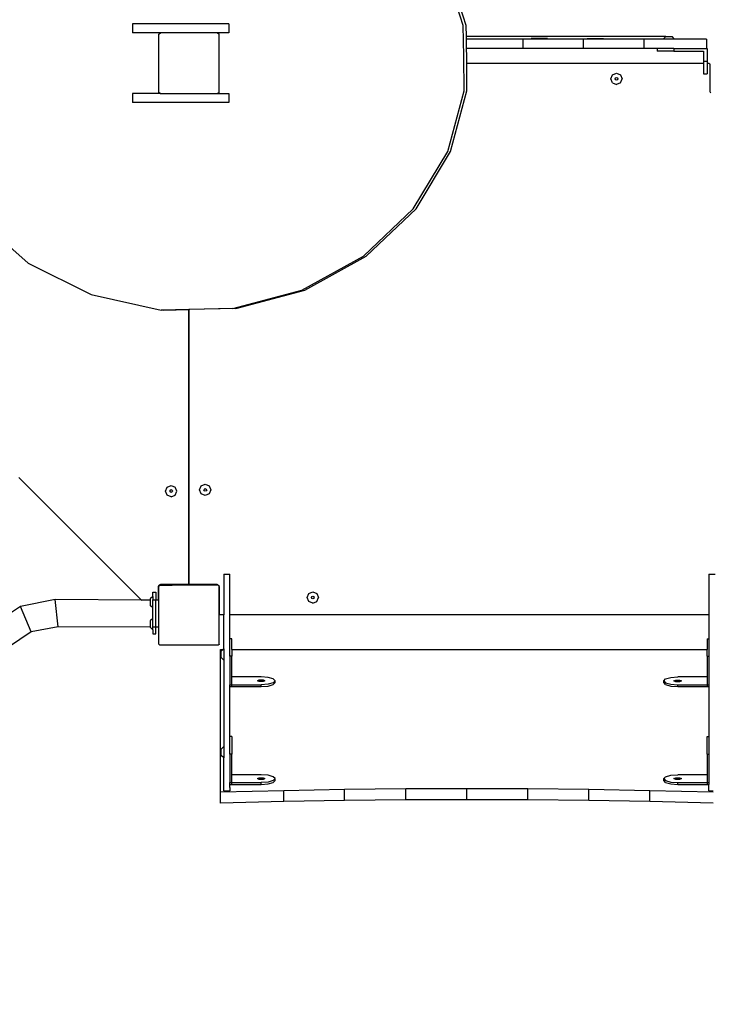
# Model space of a CAD drawing. Units: millimetres. Extents: x 5527 to 9551, y -704 to 2254.
# Drawn here: x 7487 to 7578, y 465 to 595 of the extents above; entities that cross this region are included whole.
import ezdxf

# ---------------------------------------------------------------- set-up
doc = ezdxf.new("R2010")
doc.units = ezdxf.units.MM
doc.header["$LTSCALE"] = 100
doc.header["$PDSIZE"] = -1
doc.layers.add('VP-DIM', color=7, linetype='Continuous')
doc.layers.add('VP-EQ', color=7, linetype='Continuous', true_color=0x8a3492)
doc.dimstyles.new('Strefa', dxfattribs={"dimtxt": 14, "dimasz": 20, "dimexe": 20, "dimexo": 50, "dimgap": 20, "dimtad": 0, "dimdec": 0, "dimzin": 0, "dimdsep": 46, "dimtxsty": 'Standard', "dimcen": 0.09, "dimadec": 0, "dimazin": 0, "dimtfac": 1, "dimtdec": 4, "dimtofl": 0, "dimtmove": 0, "dimatfit": 3, "dimfxl": 70, "dimfxlon": 1, "dimtolj": 1, "dimtzin": 0, "dimarcsym": 0})

# ---------------------------------------------------------------- blocks, each defined once
blk = doc.blocks.new('*D22')
at = {"layer": 'Defpoints', "color": 0}
for p in [(6829.98, 1717.34), (7271.05, -656.41), (9500.85, -656.41)]:
    blk.add_point(p, dxfattribs=at)
at = {"layer": 'VP-DIM', "color": 0, "lineweight": -2}
for p, q in [((9400.85, 1717.34), (9550.85, 1717.34)), ((9500.85, 1667.34), (9500.85, 642.13)), ((9500.85, -606.41), (9500.85, 418.8)), ((9400.85, -656.41), (9550.85, -656.41))]:
    blk.add_line(p, q, dxfattribs=at)
at = {"layer": 'VP-DIM', "color": 0}
for points in [[(9509.18, 1667.34), (9492.52, 1667.34), (9500.85, 1717.34)], [(9492.52, -606.41), (9509.18, -606.41), (9500.85, -656.41)]]:
    blk.add_solid(points, dxfattribs=at)
at = {"layer": 'VP-DIM', "color": 0, "insert": (9500.85, 530.46), "char_height": 50, "attachment_point": 5, "rotation": 90}
blk.add_mtext('\\A1;2374', dxfattribs=at)
blk = doc.blocks.new('*D23')
at = {"layer": 'Defpoints', "color": 0}
for p in [(6908.32, 1538.11), (7293.95, -457.04), (9284.85, -457.04)]:
    blk.add_point(p, dxfattribs=at)
at = {"layer": 'VP-DIM', "color": 0, "lineweight": -2}
for p, q in [((9184.85, 1538.11), (9334.85, 1538.11)), ((9284.85, 1488.11), (9284.85, 643.68)), ((9284.85, -407.04), (9284.85, 437.01)), ((9184.85, -457.04), (9334.85, -457.04))]:
    blk.add_line(p, q, dxfattribs=at)
at = {"layer": 'VP-DIM', "color": 0}
for points in [[(9293.18, 1488.11), (9276.52, 1488.11), (9284.85, 1538.11)], [(9276.52, -407.04), (9293.18, -407.04), (9284.85, -457.04)]]:
    blk.add_solid(points, dxfattribs=at)
at = {"layer": 'VP-DIM', "color": 0, "insert": (9284.85, 540.34), "char_height": 50, "attachment_point": 5, "rotation": 90}
blk.add_mtext('\\A1;1995', dxfattribs=at)
blk = doc.blocks.new('3460')
at = {"layer": 'VP-EQ', "color": 7}
for p, q in [((12885.02, 844.52), (12882.35, 852.84)), ((12885.39, 844.52), (12882.73, 852.84)), ((12841.27, 844.74), (12841.27, 843.54)), ((12854.02, 844.74), (12841.27, 844.74)), ((12854.02, 844.74), (12854.02, 843.54)), ((12885.11, 840.44), (12885.02, 844.52)), ((12885.43, 843.04), (12885.39, 844.52)), ((12844.97, 843.54), (12841.27, 843.54)), ((12844.76, 843.38), (12844.97, 843.54)), ((12844.76, 835.66), (12844.76, 843.38)), ((12852.51, 843.54), (12844.97, 843.54)), ((12852.51, 843.54), (12852.7, 843.39)), ((12854.02, 843.54), (12852.51, 843.54)), ((12852.7, 835.64), (12852.7, 843.39)), ((12885.43, 842.71), (12885.43, 843.04)), ((12911.8, 843.04), (12885.43, 843.04)), ((12892.88, 842.71), (12885.43, 842.71)), ((12885.46, 841.47), (12885.43, 842.71)), ((12900.89, 842.71), (12892.88, 842.71)), ((12892.88, 842.71), (12892.88, 841.47)), ((12896.16, 842.81), (12894.01, 842.81)), ((12908.89, 842.71), (12900.89, 842.71)), ((12900.89, 842.71), (12900.89, 841.47)), ((12901.42, 842.81), (12903.57, 842.81)), ((12908.89, 842.71), (12908.89, 841.47)), ((12911.48, 842.71), (12908.89, 842.71)), ((12911.48, 842.71), (12911.8, 843.04)), ((12912.98, 842.71), (12911.48, 842.71)), ((12911.8, 843.04), (12912.66, 843.04)), ((12912.98, 842.71), (12912.66, 843.04)), ((12917.21, 842.71), (12912.98, 842.71)), ((12917.21, 842.71), (12917.21, 841.47)), ((12892.88, 841.47), (12885.46, 841.47)), ((12885.49, 840.44), (12885.46, 841.47)), ((12900.89, 841.47), (12892.88, 841.47)), ((12908.89, 841.47), (12900.89, 841.47)), ((12910.69, 841.47), (12908.89, 841.47)), ((12910.69, 841.47), (12910.69, 841.11)), ((12912.89, 841.47), (12910.69, 841.47)), ((12912.89, 841.47), (12912.89, 841.11)), ((12912.89, 841.47), (12917.21, 841.47)), ((12917.21, 841.47), (12917.29, 841.47)), ((12917.29, 841.47), (12917.29, 839.78)), ((12885.12, 835.87), (12885.11, 840.44)), ((12885.49, 839.54), (12885.49, 840.44)), ((12912.89, 841.11), (12910.69, 841.11)), ((12912.89, 841.11), (12916.79, 841.11)), ((12916.79, 841.11), (12916.79, 839.78)), ((12885.49, 839.54), (12916.79, 839.54)), ((12885.49, 835.87), (12885.49, 839.54)), ((12916.79, 839.78), (12917.29, 839.78)), ((12916.79, 839.78), (12916.79, 839.54)), ((12916.79, 839.54), (12916.79, 838.13)), ((12917.29, 839.78), (12917.29, 839.54)), ((12917.29, 839.54), (12917.44, 839.54)), ((12917.29, 839.54), (12917.29, 838.13)), ((12917.44, 839.54), (12917.49, 839.53)), ((12917.49, 839.53), (12917.54, 839.51)), ((12917.54, 839.51), (12917.58, 839.48)), ((12917.58, 839.48), (12917.61, 839.44)), ((12917.61, 839.44), (12917.63, 839.39)), ((12917.63, 839.39), (12917.64, 839.34)), ((12917.64, 839.34), (12917.64, 839.32)), ((12917.64, 839.32), (12917.69, 839.32)), ((12917.64, 839.32), (12917.64, 835.89)), ((12917.69, 835.82), (12917.69, 839.32)), ((12904.55, 837.48), (12904.77, 838.01)), ((12904.77, 836.95), (12904.55, 837.48)), ((12904.77, 838.01), (12905.3, 838.23)), ((12905.12, 837.48), (12905.17, 837.6)), ((12905.17, 837.35), (12905.12, 837.48)), ((12905.17, 837.6), (12905.3, 837.66)), ((12905.3, 838.23), (12905.83, 838.01)), ((12905.3, 837.66), (12905.42, 837.6)), ((12905.42, 837.6), (12905.47, 837.48)), ((12905.47, 837.48), (12905.42, 837.35)), ((12905.83, 838.01), (12906.05, 837.48)), ((12905.83, 836.95), (12906.05, 837.48)), ((12916.79, 838.13), (12917.29, 838.13)), ((12904.77, 836.95), (12905.3, 836.73)), ((12905.3, 837.3), (12905.17, 837.35)), ((12905.42, 837.35), (12905.3, 837.3)), ((12905.83, 836.95), (12905.3, 836.73)), ((12841.27, 835.54), (12841.27, 834.34)), ((12844.93, 835.54), (12841.27, 835.54)), ((12844.93, 835.54), (12844.76, 835.66)), ((12844.93, 835.54), (12852.55, 835.54)), ((12852.7, 835.64), (12852.55, 835.54)), ((12852.55, 835.54), (12854.02, 835.54)), ((12854.02, 835.54), (12854.02, 834.34)), ((12882.97, 827.86), (12885.12, 835.87)), ((12883.34, 827.86), (12885.49, 835.87)), ((12917.64, 835.89), (12917.65, 835.82)), ((12917.65, 835.82), (12917.69, 835.82)), ((12917.65, 835.82), (12917.65, 835.78)), ((12917.65, 835.78), (12917.69, 835.69)), ((12917.69, 835.69), (12917.76, 835.6)), ((12854.02, 834.34), (12841.27, 834.34)), ((12878.39, 820.26), (12882.97, 827.86)), ((12878.77, 820.26), (12883.34, 827.86)), ((12871.82, 813.99), (12878.39, 820.26)), ((12872.19, 813.99), (12878.77, 820.26)), ((12820.58, 819.08), (12827.46, 813.09)), ((12827.46, 813.09), (12835.8, 808.93)), ((12863.68, 809.49), (12871.82, 813.99)), ((12864.06, 809.49), (12872.19, 813.99)), ((12835.8, 808.93), (12845.04, 806.87)), ((12854.55, 807.06), (12863.68, 809.49)), ((12854.93, 807.06), (12864.06, 809.49)), ((12854.55, 807.06), (12845.04, 806.87)), ((12845.42, 806.87), (12845.04, 806.87)), ((12845.42, 806.87), (12848.69, 806.94)), ((12848.69, 770.79), (12848.69, 806.94)), ((12848.69, 806.94), (12848.71, 806.94)), ((12854.93, 807.06), (12848.71, 806.94)), ((12848.71, 806.94), (12848.71, 770.79)), ((12826.22, 784.73), (12842.45, 768.51)), ((12845.62, 782.94), (12845.84, 783.47)), ((12845.84, 782.41), (12845.62, 782.94)), ((12845.84, 783.47), (12846.37, 783.69)), ((12846.19, 782.94), (12846.25, 783.07)), ((12846.25, 782.81), (12846.19, 782.94)), ((12846.25, 783.07), (12846.37, 783.12)), ((12846.37, 782.76), (12846.25, 782.81)), ((12846.37, 783.69), (12846.9, 783.47)), ((12846.37, 783.12), (12846.5, 783.07)), ((12846.5, 782.81), (12846.37, 782.76)), ((12846.5, 783.07), (12846.55, 782.94)), ((12846.55, 782.94), (12846.5, 782.81)), ((12847.12, 782.94), (12846.9, 783.47)), ((12846.9, 782.41), (12847.12, 782.94)), ((12850.14, 783.08), (12850.36, 783.61)), ((12850.36, 782.55), (12850.14, 783.08)), ((12850.36, 783.61), (12850.89, 783.83)), ((12850.71, 783.08), (12850.77, 783.2)), ((12850.77, 782.95), (12850.71, 783.08)), ((12850.77, 783.2), (12850.89, 783.26)), ((12850.89, 782.9), (12850.77, 782.95)), ((12850.89, 783.83), (12851.42, 783.61)), ((12850.89, 783.26), (12851.02, 783.2)), ((12851.02, 782.95), (12850.89, 782.9)), ((12851.02, 783.2), (12851.07, 783.08)), ((12851.07, 783.08), (12851.02, 782.95)), ((12851.42, 783.61), (12851.64, 783.08)), ((12851.64, 783.08), (12851.42, 782.55)), ((12846.37, 782.19), (12845.84, 782.41)), ((12846.37, 782.19), (12846.9, 782.41)), ((12850.89, 782.33), (12850.36, 782.55)), ((12851.42, 782.55), (12850.89, 782.33)), ((12853.33, 771.96), (12854.13, 771.96)), ((12853.33, 771.96), (12853.33, 766.54)), ((12854.13, 766.54), (12854.13, 771.96)), ((12917.53, 771.96), (12918.33, 771.96)), ((12917.53, 771.96), (12917.53, 766.56)), ((12844.67, 770.29), (12844.66, 770.24)), ((12844.7, 770.24), (12844.66, 770.24)), ((12844.66, 770.24), (12844.66, 770.19)), ((12844.66, 770.19), (12844.66, 768.5)), ((12844.71, 770.39), (12844.67, 770.29)), ((12844.7, 770.24), (12844.7, 768.5)), ((12844.77, 770.47), (12844.71, 770.39)), ((12844.72, 770.28), (12844.76, 770.33)), ((12844.72, 768.5), (12844.72, 770.28)), ((12844.76, 770.38), (12844.83, 770.43)), ((12844.76, 770.33), (12844.83, 770.43)), ((12844.76, 770.33), (12844.76, 770.38)), ((12844.86, 770.53), (12844.77, 770.47)), ((12844.83, 770.43), (12844.87, 770.48)), ((12844.95, 770.57), (12844.86, 770.53)), ((12844.9, 770.48), (12844.87, 770.48)), ((12844.9, 770.48), (12844.97, 770.54)), ((12844.9, 770.48), (12846.5, 770.48)), ((12845.01, 770.58), (12844.95, 770.57)), ((12844.97, 770.54), (12846.45, 770.54)), ((12845.06, 770.59), (12845.01, 770.58)), ((12845.01, 770.58), (12845.01, 770.55)), ((12845.01, 770.55), (12846.44, 770.55)), ((12846.4, 770.59), (12845.06, 770.59)), ((12848.51, 770.59), (12846.4, 770.59)), ((12846.44, 770.55), (12846.4, 770.59)), ((12846.45, 770.54), (12846.44, 770.55)), ((12846.44, 770.55), (12848.51, 770.55)), ((12846.45, 770.54), (12852.51, 770.54)), ((12846.5, 770.48), (12846.45, 770.54)), ((12852.58, 770.48), (12846.5, 770.48)), ((12848.56, 770.59), (12848.51, 770.59)), ((12848.51, 770.59), (12848.51, 770.55)), ((12848.61, 770.61), (12848.56, 770.59)), ((12848.65, 770.64), (12848.61, 770.61)), ((12848.68, 770.69), (12848.65, 770.64)), ((12848.7, 770.73), (12848.68, 770.69)), ((12848.7, 770.73), (12848.69, 770.79)), ((12848.71, 770.79), (12848.7, 770.73)), ((12848.72, 770.69), (12848.7, 770.73)), ((12848.7, 770.73), (12848.7, 770.73)), ((12848.7, 770.73), (12848.7, 770.73)), ((12848.75, 770.64), (12848.72, 770.69)), ((12848.79, 770.61), (12848.75, 770.64)), ((12848.84, 770.59), (12848.79, 770.61)), ((12848.89, 770.59), (12848.84, 770.59)), ((12848.89, 770.54), (12848.89, 770.59)), ((12852.34, 770.59), (12848.89, 770.59)), ((12848.89, 770.54), (12852.39, 770.54)), ((12852.39, 770.58), (12852.34, 770.59)), ((12852.39, 770.54), (12852.39, 770.58)), ((12852.44, 770.57), (12852.39, 770.58)), ((12852.54, 770.53), (12852.44, 770.57)), ((12852.51, 770.54), (12852.58, 770.48)), ((12852.61, 770.48), (12852.54, 770.53)), ((12852.61, 770.48), (12852.58, 770.48)), ((12852.61, 770.48), (12852.61, 770.48)), ((12852.65, 770.43), (12852.61, 770.48)), ((12852.65, 770.43), (12852.7, 770.39)), ((12852.69, 770.39), (12852.65, 770.43)), ((12852.69, 770.38), (12852.69, 770.39)), ((12852.69, 770.38), (12852.7, 770.36)), ((12852.7, 770.39), (12852.7, 770.36)), ((12852.7, 770.36), (12852.72, 770.33)), ((12852.72, 770.3), (12852.72, 770.33)), ((12852.73, 770.29), (12852.72, 770.3)), ((12852.72, 770.24), (12852.73, 770.29)), ((12852.73, 770.24), (12852.72, 770.24)), ((12852.72, 770.24), (12852.72, 766.74)), ((12852.73, 770.24), (12852.73, 770.29)), ((12852.74, 770.19), (12852.73, 770.24)), ((12852.74, 766.74), (12852.74, 770.19)), ((12831.04, 768.57), (12826.44, 767.68)), ((12842.45, 768.51), (12831.04, 768.57)), ((12831.41, 764.99), (12831.04, 768.57)), ((12843.61, 768.51), (12842.45, 768.51)), ((12842.45, 768.51), (12842.51, 768.46)), ((12843.94, 768.98), (12843.61, 768.66)), ((12843.61, 768.66), (12843.61, 768.51)), ((12843.61, 768.51), (12843.61, 767.81)), ((12843.94, 769.57), (12844.34, 769.57)), ((12843.94, 768.98), (12843.94, 769.57)), ((12843.94, 768.98), (12843.94, 768.54)), ((12843.94, 768.54), (12844.34, 768.54)), ((12843.94, 767.48), (12843.94, 768.54)), ((12844.34, 769.57), (12844.34, 768.54)), ((12844.34, 768.54), (12844.34, 768.5)), ((12844.66, 768.5), (12844.34, 768.5)), ((12844.34, 764.98), (12844.34, 768.5)), ((12844.66, 768.5), (12844.66, 768.45)), ((12844.7, 768.5), (12844.66, 768.5)), ((12844.7, 768.5), (12844.7, 768.45)), ((12844.72, 768.5), (12844.7, 768.5)), ((12844.72, 764.92), (12844.72, 768.5)), ((12864.35, 768.87), (12864.57, 769.4)), ((12864.57, 768.34), (12864.35, 768.87)), ((12864.57, 769.4), (12865.1, 769.62)), ((12864.92, 768.87), (12864.97, 769)), ((12864.97, 768.74), (12864.92, 768.87)), ((12864.97, 769), (12865.1, 769.05)), ((12865.1, 768.69), (12864.97, 768.74)), ((12865.1, 769.62), (12865.63, 769.4)), ((12865.1, 769.05), (12865.22, 769)), ((12865.22, 768.74), (12865.1, 768.69)), ((12865.22, 769), (12865.28, 768.87)), ((12865.28, 768.87), (12865.22, 768.74)), ((12865.63, 769.4), (12865.85, 768.87)), ((12865.63, 768.34), (12865.85, 768.87)), ((12826.44, 767.68), (12822.55, 765.09)), ((12827.86, 764.3), (12826.44, 767.68)), ((12843.94, 767.48), (12843.61, 767.81)), ((12843.94, 766.08), (12843.94, 767.48)), ((12865.1, 768.12), (12864.57, 768.34)), ((12865.1, 768.12), (12865.63, 768.34)), ((12843.94, 766.08), (12843.61, 765.76)), ((12843.94, 764.98), (12843.94, 766.08)), ((12852.74, 766.74), (12852.72, 766.74)), ((12852.72, 762.7), (12852.72, 766.74)), ((12852.75, 766.68), (12852.74, 766.74)), ((12852.77, 766.64), (12852.75, 766.68)), ((12852.8, 766.59), (12852.77, 766.64)), ((12852.84, 766.56), (12852.8, 766.59)), ((12852.89, 766.54), (12852.84, 766.56)), ((12852.94, 766.54), (12852.89, 766.54)), ((12853.33, 766.54), (12852.94, 766.54)), ((12853.33, 762.08), (12853.33, 766.54)), ((12917.44, 766.54), (12854.13, 766.54)), ((12854.13, 763.4), (12854.13, 766.54)), ((12917.49, 766.54), (12917.44, 766.54)), ((12917.53, 766.56), (12917.49, 766.54)), ((12917.53, 766.56), (12917.53, 763.4)), ((12831.41, 764.99), (12827.86, 764.3)), ((12843.61, 764.93), (12831.41, 764.99)), ((12843.61, 765.76), (12843.61, 764.93)), ((12843.61, 764.93), (12843.61, 764.91)), ((12843.94, 764.58), (12843.61, 764.91)), ((12843.94, 764.98), (12844.34, 764.98)), ((12843.94, 764.58), (12843.94, 764.98)), ((12843.94, 764.58), (12843.94, 764.04)), ((12844.34, 764.92), (12844.34, 764.98)), ((12844.72, 764.92), (12844.34, 764.92)), ((12844.34, 764.04), (12844.34, 764.92)), ((12844.72, 762.75), (12844.72, 764.92)), ((12827.86, 764.3), (12824.85, 762.3)), ((12843.94, 764.04), (12844.34, 764.04)), ((12854.38, 763.4), (12854.13, 763.4)), ((12854.13, 761.08), (12854.13, 763.4)), ((12854.38, 761.98), (12854.38, 763.4)), ((12917.28, 763.4), (12917.53, 763.4)), ((12917.28, 763.4), (12917.28, 761.98)), ((12917.53, 763.4), (12917.53, 761.08)), ((12844.76, 762.7), (12844.72, 762.75)), ((12844.76, 762.66), (12844.76, 762.7)), ((12844.83, 762.61), (12844.76, 762.7)), ((12844.83, 762.61), (12844.76, 762.66)), ((12844.88, 762.54), (12844.83, 762.61)), ((12852.6, 762.54), (12844.88, 762.54)), ((12852.65, 762.61), (12852.6, 762.54)), ((12852.7, 762.68), (12852.65, 762.61)), ((12852.7, 762.64), (12852.65, 762.61)), ((12852.72, 762.7), (12852.7, 762.68)), ((12852.7, 762.68), (12852.7, 762.64)), ((12852.88, 743.09), (12852.88, 761.98)), ((12852.88, 761.98), (12853.23, 761.98)), ((12853.23, 761.98), (12853, 761.76)), ((12853.33, 762.08), (12853.23, 761.98)), ((12853.33, 762.08), (12853.33, 760.58)), ((12854.38, 761.98), (12917.28, 761.98)), ((12854.38, 761.98), (12854.38, 761.08)), ((12917.28, 761.08), (12917.28, 761.98)), ((12853, 760.91), (12853, 761.76)), ((12853.33, 760.58), (12853, 760.91)), ((12854.38, 761.08), (12854.13, 761.08)), ((12854.13, 761.08), (12854.13, 757.31)), ((12854.38, 758.35), (12854.38, 761.08)), ((12917.28, 761.08), (12917.53, 761.08)), ((12917.28, 761.08), (12917.28, 758.35)), ((12917.53, 761.08), (12917.53, 757.31)), ((12853.33, 760.58), (12853.33, 749.13)), ((12858.28, 758.35), (12854.38, 758.35)), ((12854.38, 757.31), (12854.38, 758.35)), ((12859.2, 758.28), (12858.28, 758.35)), ((12859.88, 758.09), (12859.2, 758.28)), ((12860.13, 757.83), (12859.88, 758.09)), ((12911.54, 757.83), (12911.78, 758.09)), ((12911.78, 758.09), (12912.46, 758.28)), ((12912.46, 758.28), (12913.39, 758.35)), ((12917.28, 758.35), (12913.39, 758.35)), ((12917.28, 758.35), (12917.28, 757.31)), ((12854.13, 757.07), (12854.13, 757.31)), ((12854.13, 757.31), (12854.38, 757.31)), ((12854.13, 757.07), (12854.38, 757.07)), ((12854.13, 750.46), (12854.13, 757.07)), ((12854.38, 757.07), (12854.38, 757.31)), ((12854.38, 757.31), (12858.28, 757.31)), ((12854.38, 757.07), (12858.28, 757.07)), ((12857.78, 757.83), (12858.03, 757.95)), ((12858.03, 757.72), (12857.78, 757.83)), ((12858.03, 757.95), (12858.53, 757.95)), ((12858.53, 757.72), (12858.03, 757.72)), ((12859.2, 757.38), (12858.28, 757.31)), ((12858.28, 757.07), (12858.28, 757.31)), ((12858.28, 757.07), (12859.2, 757.14)), ((12858.53, 757.95), (12858.78, 757.83)), ((12858.78, 757.83), (12858.53, 757.72)), ((12859.88, 757.57), (12859.2, 757.38)), ((12859.2, 757.14), (12859.88, 757.33)), ((12860.13, 757.83), (12859.88, 757.57)), ((12859.88, 757.33), (12860.13, 757.59)), ((12860.13, 757.59), (12860.13, 757.83)), ((12911.54, 757.59), (12911.54, 757.83)), ((12911.54, 757.83), (12911.78, 757.57)), ((12911.78, 757.33), (12911.54, 757.59)), ((12911.78, 757.57), (12912.46, 757.38)), ((12911.78, 757.33), (12912.46, 757.14)), ((12912.46, 757.38), (12913.39, 757.31)), ((12912.46, 757.14), (12913.39, 757.07)), ((12912.89, 757.83), (12913.14, 757.94)), ((12913.14, 757.71), (12912.89, 757.83)), ((12913.14, 757.94), (12913.64, 757.94)), ((12913.64, 757.71), (12913.14, 757.71)), ((12913.39, 757.07), (12913.39, 757.31)), ((12913.39, 757.31), (12917.28, 757.31)), ((12913.39, 757.07), (12917.28, 757.07)), ((12913.64, 757.94), (12913.89, 757.83)), ((12913.89, 757.83), (12913.64, 757.71)), ((12917.28, 757.31), (12917.28, 757.07)), ((12917.28, 757.31), (12917.53, 757.31)), ((12917.28, 757.07), (12917.53, 757.07)), ((12917.53, 757.31), (12917.53, 757.07)), ((12917.53, 757.07), (12917.53, 750.46)), ((12854.38, 750.46), (12854.13, 750.46)), ((12854.13, 748.14), (12854.13, 750.46)), ((12854.38, 750.46), (12854.38, 748.14)), ((12917.28, 750.46), (12917.53, 750.46)), ((12917.28, 748.14), (12917.28, 750.46)), ((12917.53, 750.46), (12917.53, 748.14)), ((12853.33, 749.13), (12853, 748.81)), ((12853.33, 749.13), (12853.33, 747.63)), ((12853, 747.96), (12853, 748.81)), ((12853.33, 747.63), (12853, 747.96)), ((12853.33, 743.27), (12853.33, 747.63)), ((12854.38, 748.14), (12854.13, 748.14)), ((12854.13, 748.14), (12854.13, 744.37)), ((12854.38, 745.41), (12854.38, 748.14)), ((12917.28, 748.14), (12917.53, 748.14)), ((12917.28, 748.14), (12917.28, 745.41)), ((12917.53, 748.14), (12917.53, 744.37)), ((12858.28, 745.41), (12854.38, 745.41)), ((12854.38, 744.37), (12854.38, 745.41)), ((12857.78, 744.89), (12858.03, 745)), ((12858.03, 745), (12858.53, 745)), ((12859.2, 745.34), (12858.28, 745.41)), ((12858.53, 745), (12858.78, 744.89)), ((12859.88, 745.15), (12859.2, 745.34)), ((12860.13, 744.89), (12859.88, 745.15)), ((12911.54, 744.89), (12911.78, 745.15)), ((12911.78, 745.15), (12912.46, 745.34)), ((12912.46, 745.34), (12913.39, 745.41)), ((12912.89, 744.89), (12913.14, 745)), ((12913.14, 745), (12913.64, 745)), ((12917.28, 745.41), (12913.39, 745.41)), ((12913.64, 745), (12913.89, 744.89)), ((12917.28, 745.41), (12917.28, 744.37)), ((12854.13, 744.13), (12854.13, 744.37)), ((12854.13, 744.37), (12854.38, 744.37)), ((12854.13, 744.13), (12854.38, 744.13)), ((12854.13, 743.71), (12854.13, 744.13)), ((12854.13, 743.71), (12854.13, 743.27)), ((12854.38, 744.13), (12854.38, 744.37)), ((12854.38, 744.37), (12858.28, 744.37)), ((12854.38, 744.13), (12858.28, 744.13)), ((12858.03, 744.78), (12857.78, 744.89)), ((12858.53, 744.78), (12858.03, 744.78)), ((12859.2, 744.44), (12858.28, 744.37)), ((12858.28, 744.13), (12858.28, 744.37)), ((12858.28, 744.13), (12859.2, 744.2)), ((12858.78, 744.89), (12858.53, 744.78)), ((12859.88, 744.63), (12859.2, 744.44)), ((12859.2, 744.2), (12859.88, 744.39)), ((12860.13, 744.89), (12859.88, 744.63)), ((12859.88, 744.39), (12860.13, 744.65)), ((12860.13, 744.65), (12860.13, 744.89)), ((12911.54, 744.65), (12911.54, 744.89)), ((12911.54, 744.89), (12911.78, 744.63)), ((12911.78, 744.39), (12911.54, 744.65)), ((12911.78, 744.63), (12912.46, 744.44)), ((12911.78, 744.39), (12912.46, 744.2)), ((12912.46, 744.44), (12913.39, 744.37)), ((12912.46, 744.2), (12913.39, 744.13)), ((12913.14, 744.77), (12912.89, 744.89)), ((12913.64, 744.77), (12913.14, 744.77)), ((12913.39, 744.13), (12913.39, 744.37)), ((12913.39, 744.37), (12917.28, 744.37)), ((12913.39, 744.13), (12917.28, 744.13)), ((12913.89, 744.89), (12913.64, 744.77)), ((12917.28, 744.37), (12917.28, 744.13)), ((12917.28, 744.37), (12917.53, 744.37)), ((12917.28, 744.13), (12917.53, 744.13)), ((12917.53, 744.37), (12917.53, 744.13)), ((12917.53, 743.27), (12917.53, 744.13)), ((12861.26, 743.3), (12852.88, 743.09)), ((12852.88, 741.64), (12852.88, 743.09)), ((12853.33, 743.27), (12854.13, 743.27)), ((12869.32, 743.44), (12861.26, 743.3)), ((12861.26, 741.85), (12861.26, 743.3)), ((12877.4, 743.53), (12869.32, 743.44)), ((12869.32, 742), (12869.32, 743.44)), ((12885.48, 743.56), (12877.4, 743.53)), ((12877.4, 742.08), (12877.4, 743.53)), ((12893.56, 743.53), (12885.48, 743.56)), ((12885.48, 742.11), (12885.48, 743.56)), ((12893.56, 742.08), (12893.56, 743.53)), ((12901.64, 743.44), (12893.56, 743.53)), ((12909.7, 743.3), (12901.64, 743.44)), ((12901.64, 742), (12901.64, 743.44)), ((12909.7, 741.85), (12909.7, 743.3)), ((12918.08, 743.09), (12909.7, 743.3)), ((12917.53, 743.27), (12918.08, 743.27)), ((12861.26, 741.85), (12852.88, 741.64)), ((12869.32, 742), (12861.26, 741.85)), ((12877.4, 742.08), (12869.32, 742)), ((12885.48, 742.11), (12877.4, 742.08)), ((12893.56, 742.08), (12885.48, 742.11)), ((12901.64, 742), (12893.56, 742.08)), ((12909.7, 741.85), (12901.64, 742)), ((12918.08, 741.64), (12909.7, 741.85))]:
    blk.add_line(p, q, dxfattribs=at)
blk = doc.blocks.new('3460 2D')
at = {"layer": 'VP-EQ', "color": 0}
blk.add_blockref('3460', (-5339.63, -250.49), dxfattribs=at)

msp = doc.modelspace()

# ---------------------------------------------------------------- block references
at = {"layer": 'VP-EQ', "color": 0}
msp.add_blockref('3460 2D', (0, 0), dxfattribs=at)

# ---------------------------------------------------------------- dimensions: what is measured, and where the dimension line sits
at = {"layer": 'VP-DIM', "color": 0}
for base, p1, p2, picture, middle in [((9500.85, -656.41), (6829.98, 1717.34), (7271.05, -656.41), '*D22', (9500.85, 530.46)), ((9284.85, -457.04), (6908.32, 1538.11), (7293.95, -457.04), '*D23', (9284.85, 540.34))]:
    dim = msp.add_linear_dim(base=base, p1=p1, p2=p2, angle=90, dimstyle='Strefa', override={"dimtxt": 50, "dimasz": 50, "dimexe": 50, "dimexo": 80, "dimfxl": 100}, dxfattribs=at)
    dim.commit()
    dim.dimension.update_dxf_attribs({"geometry": picture, "text_midpoint": middle, "dimtype": 160})

doc.saveas('drawing.dxf')
